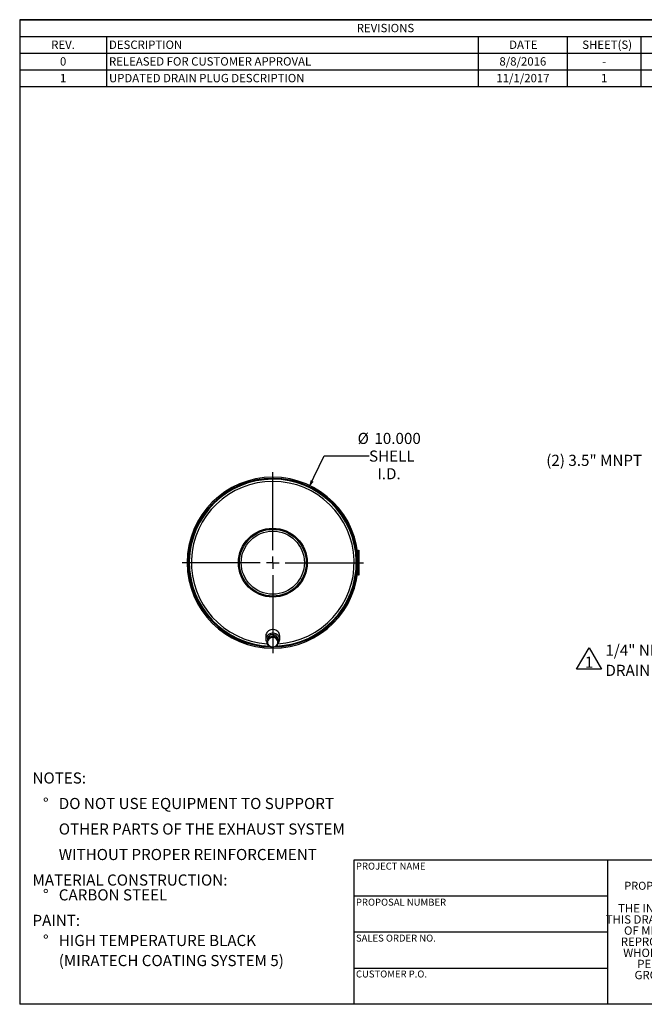
# Model space of a CAD drawing. Units: inches. Extents: x 4 to 84, y 4 to 63.
# Drawn here: x 4 to 41.4, y 4 to 63 of the extents above; entities that cross this region are included whole.
import ezdxf

# ---------------------------------------------------------------- set-up
doc = ezdxf.new("R2010")
doc.units = ezdxf.units.IN
doc.header["$LTSCALE"] = 8
doc.header["$MEASUREMENT"] = 0
doc.layers.add('FORMAT', color=7, linetype='Continuous')
doc.styles.add('SLDTEXTSTYLE0', font='TXT', dxfattribs={"width": 0.75})
doc.styles.add('SLDTEXTSTYLE3', font='TXT', dxfattribs={"width": 0.7})
doc.dimstyles.new('SLDDIMSTYLE0', dxfattribs={"dimtxt": 0.666667, "dimasz": 0.44, "dimexe": 0, "dimexo": 0.0625, "dimgap": 0.166667, "dimtad": 0, "dimtih": 1, "dimtoh": 1, "dimdec": 3, "dimrnd": 1e-09, "dimzin": 4, "dimdsep": 46, "dimtxsty": 'SLDTEXTSTYLE0', "dimsah": 1, "dimcen": 0, "dimadec": 0, "dimazin": 1, "dimtfac": 1, "dimtdec": 4, "dimtofl": 0, "dimtmove": 0, "dimatfit": 3, "dimfxl": 0, "dimfrac": 2, "dimtolj": 1, "dimtzin": 12, "dimarcsym": 0})

# ---------------------------------------------------------------- blocks, each defined once
blk = doc.blocks.new('SW_NOTE_0')
at = {"layer": 'FORMAT', "color": 0, "attachment_point": 1, "style": 'SLDTEXTSTYLE0'}
for s, insert, char_height in [('NOTES:', (0, 0.859), 0.6667), ('%%d', (0.63, -0.67), 0.6667), ('DO NOT USE EQUIPMENT TO SUPPORT', (1.575, -0.67), 0.66667), ('OTHER PARTS OF THE EXHAUST SYSTEM', (1.575, -2.198), 0.66667), ('WITHOUT PROPER REINFORCEMENT', (1.575, -3.727), 0.66667), ('MATERIAL CONSTRUCTION:', (0, -5.256), 0.66667), ('%%d', (0.63, -6.145), 0.6667), ('CARBON STEEL', (1.575, -6.145), 0.66667), ('PAINT:', (0, -7.674), 0.6667), ('%%d', (0.63, -8.878), 0.6667), ('HIGH TEMPERATURE BLACK', (1.575, -8.878), 0.66667), ('(MIRATECH COATING SYSTEM 5)', (1.575, -10.082), 0.66667)]:
    blk.add_mtext(s, dxfattribs=dict(at, insert=insert, char_height=char_height))
blk = doc.blocks.new('SW_NOTE_2')
at = {"layer": 'FORMAT', "color": 0, "char_height": 0.5, "attachment_point": 2, "style": 'SLDTEXTSTYLE3'}
for s, insert in [('THE INFORMATION CONTAINED IN', (4.648, 0.645)), ('THIS DRAWING IS THE SOLE PROPERTY', (4.656, -0.022)), ('OF MIRATECH GROUP, LLC.  ANY', (4.64, -0.689)), ('REPRODUCTION IN PART OR AS A', (4.64, -1.355)), ('WHOLE WITHOUT THE WRITTEN', (4.614, -2.022)), ('PERMISSION OF MIRATECH', (4.644, -2.689)), ('GROUP, LLC IS PROHIBITED.', (4.673, -3.355))]:
    blk.add_mtext(s, dxfattribs=dict(at, insert=insert))
blk = doc.blocks.new('SW_TABLEANNOTATION_0')
at = {"layer": 'FORMAT', "color": 0}
for p, q in [((0, 0), (0, -4)), ((43.678, 0), (0, 0)), ((43.678, -4), (43.678, 0)), ((0, -1), (43.678, -1)), ((5.189, -1), (5.189, -2)), ((27.46, -1), (27.46, -2)), ((32.789, -1), (32.789, -2)), ((37.191, -1), (37.191, -2)), ((0, -2), (43.678, -2)), ((5.189, -2), (5.189, -4)), ((27.46, -2), (27.46, -4)), ((32.789, -2), (32.789, -4)), ((37.191, -2), (37.191, -4)), ((0, -3), (43.678, -3)), ((0, -4), (43.678, -4))]:
    blk.add_line(p, q, dxfattribs=at)
at = {"layer": 'FORMAT', "color": 0, "char_height": 0.5, "attachment_point": 1, "style": 'SLDTEXTSTYLE0'}
for s, insert in [('REVISIONS', (20.18, -0.25)), ('REV.', (1.887, -1.25)), ('DESCRIPTION', (5.347, -1.25)), ('DATE', (29.309, -1.25)), ('SHEET(S)', (33.684, -1.25)), ('DRAWN BY', (38.69, -1.25)), ('0', (2.41, -2.25)), ('RELEASED FOR CUSTOMER APPROVAL', (5.347, -2.25)), ('8/8/2016', (28.724, -2.25)), ('-', (34.879, -2.25)), ('1', (2.41, -3.25)), ('UPDATED DRAIN PLUG DESCRIPTION', (5.347, -3.25)), ('11/1/2017', (28.54, -3.25)), ('1', (34.805, -3.25))]:
    blk.add_mtext(s, dxfattribs=dict(at, insert=insert))
blk = doc.blocks.new('_D')
at = {"layer": 'FORMAT'}
for p, q in [((21.321, 34.969), (22.233, 36.867)), ((22.233, 36.867), (24.916, 36.867))]:
    blk.add_line(p, q, dxfattribs=at)
blk.add_solid([(21.321, 34.969), (21.602, 35.322), (21.421, 35.409)], dxfattribs=at)
at = {"layer": 'FORMAT', "char_height": 0.6667, "attachment_point": 1, "style": 'SLDTEXTSTYLE0'}
for s, insert in [('%%c', (24.233, 38.243)), ('10.000', (25.24, 38.243)), ('SHELL', (24.916, 37.184)), ('I.D.', (25.414, 36.125))]:
    blk.add_mtext(s, dxfattribs=dict(at, insert=insert))
blk = doc.blocks.new('SW_CENTERMARKSYMBOL_0')
at = {"layer": 'FORMAT', "color": 0}
for p, q in [((0, 0.75), (0, 5.4228)), ((-0.75, 0), (-5.4228, 0)), ((0, 0), (-0.375, 0)), ((0, 0), (0, 0.375)), ((0, 0), (0, -0.375)), ((0, 0), (0.375, 0)), ((0.75, 0), (5.4228, 0)), ((0, -0.75), (0, -5.4228))]:
    blk.add_line(p, q, dxfattribs=at)
blk = doc.blocks.new('SW_NOTE_8')
at = {"layer": 'FORMAT', "color": 0, "char_height": 0.6667, "attachment_point": 1, "style": 'SLDTEXTSTYLE0'}
for s, insert in [('1/4" NPT', (-5.332, 1.341)), ('DRAIN PORT', (-5.332, 0.137))]:
    blk.add_mtext(s, dxfattribs=dict(at, insert=insert))
blk = doc.blocks.new('SW_NOTE_9')
at = {"layer": 'FORMAT', "color": 0}
for p, q in [((-0.515, 0.094), (0.233, 1.389)), ((0.233, 1.389), (0.981, 0.094)), ((0.981, 0.094), (-0.515, 0.094))]:
    blk.add_line(p, q, dxfattribs=at)
at = {"layer": 'FORMAT', "color": 0, "insert": (0.24, 0.859), "char_height": 0.667, "attachment_point": 2, "style": 'SLDTEXTSTYLE0'}
blk.add_mtext('1', dxfattribs=at)

msp = doc.modelspace()

# ---------------------------------------------------------------- linework, layer by layer
at = {"color": 7, "linetype": 'Continuous', "lineweight": 25}
for p, q in [((24.279, 31.2129), (24.3089, 31.2129)), ((24.279, 31.0879), (24.279, 31.2129)), ((24.3089, 31.0879), (24.279, 31.0879)), ((24.279, 31.0879), (24.279, 29.8379)), ((24.3089, 31.2129), (24.3089, 31.0879)), ((24.3139, 31.1871), (24.3089, 31.1871)), ((24.3089, 31.1434), (24.3139, 31.1434)), ((24.3139, 31.1346), (24.3089, 31.1346)), ((24.3089, 31.0909), (24.3139, 31.0909)), ((24.3089, 31.0879), (24.3089, 29.8379)), ((24.3139, 31.072), (24.3089, 31.072)), ((24.3139, 31.0579), (24.3089, 31.0579)), ((24.3139, 31.0442), (24.3089, 31.0442)), ((24.3089, 30.9275), (24.3139, 30.9275)), ((24.3139, 30.9194), (24.3089, 30.9194)), ((24.3139, 30.919), (24.3089, 30.919)), ((24.3139, 30.8886), (24.3089, 30.8886)), ((24.3139, 30.8883), (24.3089, 30.8883)), ((24.3139, 30.7977), (24.3089, 30.7977)), ((24.3139, 30.7961), (24.3089, 30.7961)), ((24.3139, 30.765), (24.3089, 30.765)), ((24.3139, 30.7641), (24.3089, 30.7641)), ((24.3139, 30.7565), (24.3089, 30.7565)), ((24.3139, 30.7536), (24.3089, 30.7536)), ((24.3139, 30.7528), (24.3089, 30.7528)), ((24.3139, 30.7354), (24.3089, 30.7354)), ((24.3139, 30.7189), (24.3089, 30.7189)), ((24.3139, 30.7014), (24.3089, 30.7014)), ((24.3139, 30.7006), (24.3089, 30.7006)), ((24.3139, 31.1871), (24.3139, 31.1434)), ((24.3139, 31.1346), (24.3139, 31.0909)), ((24.3139, 31.072), (24.3139, 31.0648)), ((24.3139, 31.0442), (24.3139, 30.9275)), ((24.3139, 30.8886), (24.3139, 30.919)), ((24.3146, 30.7969), (24.3139, 30.7969)), ((24.3139, 30.765), (24.3139, 30.7961)), ((24.3139, 30.7641), (24.3139, 30.765)), ((24.3139, 30.7565), (24.3139, 30.7637)), ((24.3139, 30.7543), (24.3139, 30.7565)), ((24.3139, 30.7528), (24.3139, 30.7536)), ((24.3139, 30.7354), (24.3139, 30.7528)), ((24.3139, 30.7189), (24.3139, 30.731)), ((24.3146, 30.7006), (24.3139, 30.7006)), ((24.3139, 30.6399), (24.3139, 30.7006)), ((14.1066, 30.4944), (14.1544, 30.4941)), ((14.1544, 30.4316), (14.1066, 30.4313)), ((24.2043, 30.4634), (24.279, 30.4634)), ((24.279, 30.4623), (24.2043, 30.4624)), ((24.3139, 30.6399), (24.3089, 30.6399)), ((24.3139, 30.6391), (24.3089, 30.6391)), ((24.3139, 30.6312), (24.3089, 30.6312)), ((24.3139, 30.6281), (24.3089, 30.6281)), ((24.3139, 30.6226), (24.3089, 30.6226)), ((24.3139, 30.5945), (24.3089, 30.5945)), ((24.3139, 30.5936), (24.3089, 30.5936)), ((24.3139, 30.5228), (24.3089, 30.5228)), ((24.3139, 30.5219), (24.3089, 30.5219)), ((24.3139, 30.5041), (24.3089, 30.5041)), ((24.3139, 30.3166), (24.3089, 30.3166)), ((24.3139, 30.2715), (24.3089, 30.2715)), ((24.3139, 30.2706), (24.3089, 30.2706)), ((24.3139, 30.1998), (24.3089, 30.1998)), ((24.3139, 30.1989), (24.3089, 30.1989)), ((24.3139, 30.1834), (24.3089, 30.1834)), ((24.3139, 30.6312), (24.3139, 30.6399)), ((24.3139, 30.6281), (24.3139, 30.6312)), ((24.3139, 30.6226), (24.3139, 30.6262)), ((24.3139, 30.5228), (24.3139, 30.5936)), ((24.3139, 30.5041), (24.3139, 30.3166)), ((24.3139, 30.1998), (24.3139, 30.2706)), ((24.3139, 30.1989), (24.3139, 30.199)), ((24.3139, 30.1834), (24.3139, 29.9959)), ((24.279, 29.8379), (24.3089, 29.8379)), ((24.279, 29.7129), (24.279, 29.8379)), ((24.3089, 29.7129), (24.279, 29.7129)), ((24.3139, 29.9959), (24.3089, 29.9959)), ((24.3139, 29.9401), (24.3089, 29.9401)), ((24.3139, 29.8982), (24.3089, 29.8982)), ((24.3139, 29.8571), (24.3089, 29.8571)), ((24.3139, 29.8459), (24.3089, 29.8459)), ((24.3089, 29.8379), (24.3089, 29.7129)), ((24.3139, 29.8246), (24.3089, 29.8246)), ((24.3139, 29.8046), (24.3089, 29.8046)), ((24.3139, 29.7833), (24.3089, 29.7833)), ((24.3139, 29.8459), (24.3139, 29.8502)), ((24.3139, 29.8459), (24.3139, 29.8246)), ((24.3139, 29.8246), (24.3139, 29.8046)), ((24.3139, 29.8046), (24.3139, 29.7833)), ((18.7393, 26.0879), (18.7393, 25.8691)), ((18.8665, 25.9785), (18.8731, 25.9654)), ((19.2041, 26.0811), (18.8697, 25.9591)), ((18.8731, 25.9916), (18.8731, 25.9604)), ((19.2041, 26.0276), (19.0369, 25.9589)), ((19.2041, 26.0276), (19.2041, 26.0811)), ((19.4887, 25.8817), (19.2041, 26.0811)), ((19.3464, 25.9202), (19.2041, 26.0276)), ((19.4356, 25.9189), (19.4356, 25.9916)), ((19.5693, 25.8691), (19.5693, 26.0879)), ((18.8697, 25.9591), (18.82, 25.6377)), ((18.8448, 25.7372), (18.82, 25.5842)), ((18.82, 25.5842), (18.82, 25.6377)), ((18.82, 25.5842), (18.9623, 25.4768)), ((18.8697, 25.9056), (18.8448, 25.7372)), ((18.8697, 25.9056), (18.8697, 25.9591)), ((19.0369, 25.9589), (18.8697, 25.9056)), ((18.9623, 25.4768), (19.1046, 25.3848)), ((19.1046, 25.3848), (19.2718, 25.4381)), ((19.2718, 25.4381), (19.439, 25.5068)), ((19.4887, 25.8282), (19.3464, 25.9202)), ((19.439, 25.5068), (19.4639, 25.6598)), ((19.4639, 25.6598), (19.4887, 25.8282)), ((19.4887, 25.8282), (19.4887, 25.8817))]:
    msp.add_line(p, q, dxfattribs=at)
at = {"color": 7, "linetype": 'Continuous', "lineweight": 25, "flags": 128}
for points in [[(19.5693, 26.0879), (19.5623, 26.1564), (19.5413, 26.2227), (19.5072, 26.2843), (19.461, 26.3393), (19.4044, 26.3857), (19.3393, 26.4219), (19.2679, 26.4468), (19.1926, 26.4594), (19.1161, 26.4594), (19.0408, 26.4468), (18.9694, 26.4219), (18.9042, 26.3857), (18.8477, 26.3393), (18.8015, 26.2843), (18.7674, 26.2227), (18.7464, 26.1564), (18.7393, 26.0879)], [(19.5693, 25.8691), (19.5623, 25.9377), (19.5413, 26.0039), (19.5072, 26.0656), (19.461, 26.1205), (19.4044, 26.1669), (19.3393, 26.2032), (19.2679, 26.228), (19.1926, 26.2407), (19.1161, 26.2407), (19.0408, 26.228), (18.9694, 26.2032), (18.9042, 26.1669), (18.8477, 26.1205), (18.8015, 26.0656), (18.7674, 26.0039), (18.7464, 25.9377), (18.7393, 25.8691), (18.7464, 25.8005), (18.7674, 25.7343), (18.8015, 25.6726), (18.8213, 25.6464)], [(19.4652, 25.8982), (19.4595, 25.9295), (19.438, 25.9871), (19.4031, 26.0392), (19.3567, 26.0833), (19.3007, 26.1174), (19.2379, 26.1399), (19.1713, 26.1497), (19.1038, 26.1464), (19.0387, 26.1301), (18.979, 26.1017), (18.9275, 26.0623), (18.8866, 26.014), (18.8582, 25.9588), (18.8437, 25.8995), (18.8437, 25.8387), (18.8475, 25.8158)], [(19.4356, 25.9654), (19.438, 25.9699), (19.4422, 25.9785)]]:
    msp.add_lwpolyline(points, dxfattribs=at)
at = {"color": 7, "linetype": 'Continuous', "lineweight": 25}
for radius in [2.0625, 2, 1.891]:
    msp.add_circle((19.1543, 30.4629), radius, dxfattribs=at)
for centre, radius, start, end in [((19.1543, 30.4629), 5.1247, 0.005673, 359.994327), ((19.1543, 30.4629), 5.05, 0.005673, 268.887846), ((19.1543, 30.4629), 5.0478, 270.586222, 179.641899), ((19.1543, 30.4629), 5, 272.340092, 267.901288), ((19.1543, 30.4629), 4.8718, 273.546207, 266.064417), ((19.1543, 30.4629), 5.0478, 180.358101, 268.796871), ((19.1543, 30.4629), 5.05, 270.604047, 359.994327), ((19.154, 25.639), 0.3407, 55.625355, 110.117172), ((19.1109, 25.7005), 0.2686, 172.158188, 236.407707), ((19.1283, 25.6857), 0.2881, 108.498227, 169.697551), ((19.1546, 25.758), 0.3407, 235.625355, 290.117172), ((19.1804, 25.7113), 0.2881, 288.498227, 349.697551), ((19.1978, 25.6964), 0.2686, 352.158188, 56.407707), ((19.214, 25.8732), 0.3554, 313.95684, 359.344533)]:
    msp.add_arc(centre, radius, start, end, dxfattribs=at)
at = {"layer": 'FORMAT'}
for p, q in [((4, 63), (84, 63)), ((4, 63), (4, 4)), ((39.2, 12.64), (24, 12.64)), ((24, 12.64), (24, 10.48)), ((51.2, 12.64), (39.2, 12.64)), ((39.2, 12.64), (39.2, 4)), ((24, 10.48), (24, 4)), ((39.2, 10.48), (24, 10.48)), ((39.2, 8.32), (24, 8.32)), ((24, 6.16), (39.2, 6.16)), ((84, 4), (4, 4))]:
    msp.add_line(p, q, dxfattribs=at)

# ---------------------------------------------------------------- block references
for name, p in [('SW_TABLEANNOTATION_0', (4, 63)), ('SW_CENTERMARKSYMBOL_0', (19.1543, 30.4629)), ('SW_NOTE_8', (44.4038, 24.2077)), ('SW_NOTE_9', (37.8553, 23.9799)), ('SW_NOTE_0', (4.7641, 17.0363)), ('SW_NOTE_2', (40.6174, 9.3571))]:
    msp.add_blockref(name, p, dxfattribs=at)

# ---------------------------------------------------------------- texts
at = {"layer": 'FORMAT', "style": 'SLDTEXTSTYLE0'}
for s, insert, char_height, attachment_point in [('(2) 3.5" MNPT', (41.2664, 36.93), 0.666667, 3), ('PROJECT NAME', (24.1336, 12.4885), 0.416667, 1), ('PROPRIETARY AND CONFIDENTIAL', (40.2027, 11.3433), 0.48, 1), ('PROPOSAL NUMBER', (24.1336, 10.328), 0.416667, 1), ('SALES ORDER NO.', (24.1336, 8.1747), 0.416667, 1), ('CUSTOMER P.O.', (24.1336, 6.0243), 0.416667, 1)]:
    msp.add_mtext(s, dxfattribs=dict(at, insert=insert, char_height=char_height, attachment_point=attachment_point))

# ---------------------------------------------------------------- dimensions: what is measured, and where the dimension line sits
at = {"layer": 'FORMAT'}
dim = msp.add_diameter_dim_2p(p1=(16.9879, 25.9566), p2=(21.3208, 34.9691), text='<>\\PSHELL\\PI.D.', dimstyle='SLDDIMSTYLE0', dxfattribs=at)
dim.commit()
dim.dimension.update_dxf_attribs({"geometry": '_D', "text_midpoint": (26.0909, 36.8674), "dimtype": 163})

doc.saveas('drawing.dxf')
